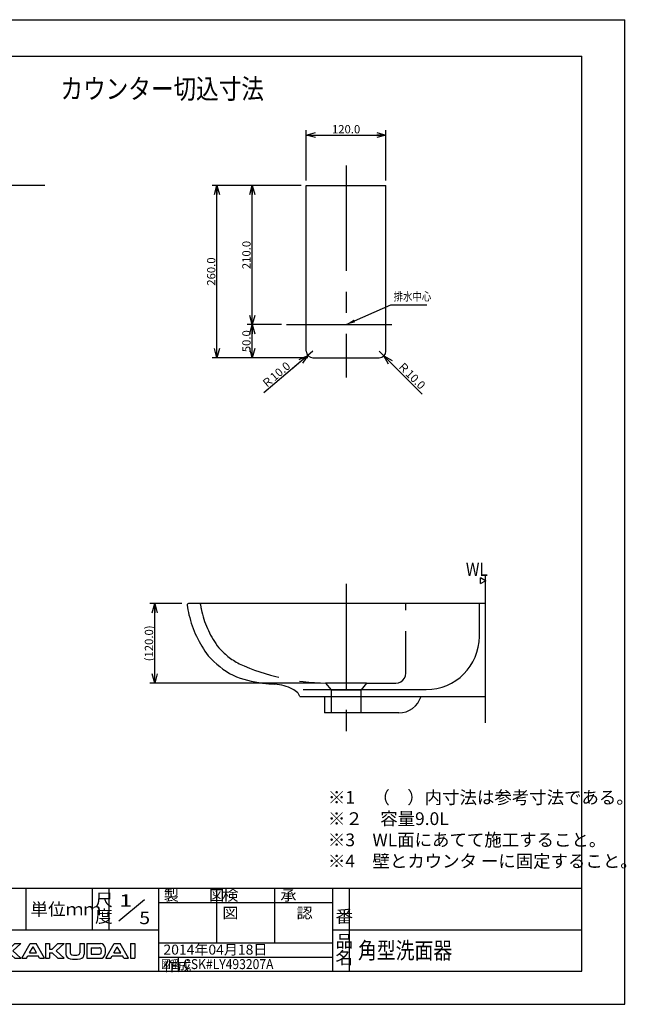
# Model space of a CAD drawing. Extents: x -210 to 210, y -148 to 148.
# Drawn here: x 27 to 210, y -148 to 148 of the extents above; entities that cross this region are included whole.
import ezdxf

# ---------------------------------------------------------------- set-up
doc = ezdxf.new("R2010")
doc.units = 0
doc.linetypes.add('CENTER', pattern=[50.8, 31.75, -6.35, 6.35, -6.35])
doc.linetypes.add('DASHED', pattern=[19.05, 12.7, -6.35])
doc.layers.get('0').update_dxf_attribs({"linetype": 'CONTINUOUS'})
doc.layers.get('DEFPOINTS').update_dxf_attribs({"linetype": 'CONTINUOUS'})
doc.layers.add('LY_1', color=254, linetype='CONTINUOUS')
doc.styles.add('MX_DIMTXSTY_2', font='txt.shx', dxfattribs={"width": 1.4, "bigfont": 'extfont.shx'})
doc.styles.add('MX_DIMTXSTY_3', font='txt.shx', dxfattribs={"width": 1.25, "bigfont": 'extfont.shx'})
doc.styles.add('MX_DIMTXSTY_6', font='txt.shx', dxfattribs={"width": 1.35, "bigfont": 'extfont.shx'})
doc.styles.add('MX_DIMTXSTY_7', font='txt.shx', dxfattribs={"width": 1.3, "bigfont": 'extfont.shx'})
doc.styles.add('MX_NOTE_STANDARD', font='txt.shx', dxfattribs={"bigfont": 'extfont.shx'})
doc.dimstyles.new('MX_DIMSTYLE_1_5', dxfattribs={"dimtxt": 2.5, "dimasz": 2.5, "dimexe": 1.5, "dimexo": 1.5, "dimgap": 0.5, "dimtad": 1, "dimlfac": 5, "dimtxsty": 'MX_NOTE_STANDARD', "dimblk1": 'OPEN30', "dimblk2": 'OPEN30', "dimsah": 1, "dimcen": 2.5, "dimazin": 3, "dimtfac": 1, "dimtmove": 0, "dimatfit": 3, "dimtzin": 0})
doc.dimstyles.new('MXDIMSTYLE', dxfattribs={"dimtxt": 2.5, "dimasz": 2.5, "dimexe": 1.5, "dimexo": 1.5, "dimgap": 0.5, "dimtad": 1, "dimtxsty": 'MX_NOTE_STANDARD', "dimblk1": 'OPEN30', "dimblk2": 'OPEN30', "dimsah": 1, "dimcen": 2.5, "dimazin": 3, "dimtfac": 1, "dimtmove": 0, "dimatfit": 3, "dimtzin": 0})

# ---------------------------------------------------------------- blocks, each defined once
blk = doc.blocks.new('$KAKUDAI-2')
at = {"color": 0, "linetype": 'CONTINUOUS'}
for p, q in [((0, 4.437302), (0, 0.000015)), ((0.000366, 4.437302), (1.242905, 4.437302)), ((1.242874, 4.437302), (1.242874, 2.810211)), ((2.041729, 2.809854), (3.78704, 4.436829)), ((3.228285, 2.219162), (5.608237, 4.437769)), ((3.786705, 4.437302), (5.608849, 4.437302)), ((5.904288, 0.000176), (8.41872, 4.437407)), ((8.289557, 1.626387), (9.329624, 3.46183)), ((8.419144, 4.437302), (10.238426, 4.437302)), ((10.368869, 1.627127), (9.328812, 3.462514)), ((12.752607, -0.000183), (10.238149, 4.437112)), ((13.048416, 4.437317), (13.048416, 0.000015)), ((13.048546, 4.437316), (14.290932, 4.437301)), ((14.29081, 4.437302), (14.29081, 2.810196)), ((15.089013, 2.810919), (16.834306, 4.437876)), ((16.277186, 2.218402), (18.657143, 4.437007)), ((16.834892, 4.437302), (18.656952, 4.437302)), ((19.248566, 4.437302), (19.248566, 1.28949)), ((19.248573, 4.437302), (20.520576, 4.437302)), ((20.5205, 4.437302), (20.5205, 1.622192)), ((23.478714, 4.437302), (24.750725, 4.437302)), ((23.478989, 4.437309), (23.478989, 1.622185)), ((24.750397, 4.437317), (24.750397, 1.28949)), ((25.549355, 4.437317), (25.549355, 0.000015)), ((25.549408, 4.437302), (29.621742, 4.437302)), ((26.821381, 3.16539), (26.821381, 1.27224)), ((26.821388, 3.1651), (29.318481, 3.1651)), ((31.287743, 0.000262), (33.80215, 4.437459)), ((33.672051, 1.627072), (34.712108, 3.462442)), ((33.802635, 4.437317), (35.621895, 4.437317)), ((35.752436, 1.626965), (34.712341, 3.462418)), ((38.136126, 0.000097), (35.62175, 4.437263)), ((38.72789, 4.437317), (38.72789, 0.000015)), ((38.727936, 4.437317), (39.999947, 4.437317)), ((39.999893, 4.437317), (39.999893, 0.000015)), ((0.000366, 0), (1.242905, 0)), ((1.242905, 2.810196), (2.041748, 2.810196)), ((1.242905, 1.627098), (2.041748, 1.627098)), ((1.243866, 1.627106), (1.243866, 0)), ((2.041563, 1.627004), (3.786919, -0.000054)), ((3.228971, 2.218703), (5.608881, 0.000134)), ((3.786705, 0.000015), (5.608849, 0.000015)), ((5.904747, 0), (7.366676, 0)), ((7.366972, -0.000121), (7.786036, 0.739421)), ((7.785843, 0.739464), (10.871651, 0.739464)), ((8.288605, 1.627098), (10.368835, 1.627098)), ((11.290678, -0.000035), (10.871566, 0.739584)), ((11.290825, 0), (12.752815, 0)), ((13.0485, 0.000015), (14.290878, 0.000015)), ((14.290756, 2.810212), (15.089454, 2.810197)), ((14.29081, 1.627098), (14.29081, 0)), ((14.290886, 1.627098), (15.089615, 1.627098)), ((15.089823, 1.626855), (16.835171, -0.000145)), ((16.277017, 2.218516), (18.656834, 0.000049)), ((16.834892, 0.000015), (18.656952, 0.000015)), ((25.549408, 0.000015), (29.621742, 0.000015)), ((26.821388, 1.271919), (29.318481, 1.271919)), ((31.288223, 0), (32.750244, 0)), ((32.750442, -0.000219), (33.169532, 0.739348)), ((33.169319, 0.738998), (36.255188, 0.738998)), ((33.672188, 1.627083), (35.752327, 1.627083)), ((36.674036, 0.000002), (36.254984, 0.739515)), ((36.674271, 0.000015), (38.136307, 0.000015)), ((38.727936, 0.000015), (39.999947, 0.000015))]:
    blk.add_line(p, q, dxfattribs=at)
for centre, radius, start, end in [((29.318405, 2.573524), 0.591628, 5.59873, 89.999982), ((29.621689, 2.958115), 1.479071, 10.671932, 89.999982), ((25.69725, 2.218666), 5.472562, 349.328068, 10.671932), ((20.727631, 1.28949), 1.479071, 179.999964, 260.450713), ((21.112137, 1.622177), 0.591628, 179.999964, 263.000915), ((21.999603, 8.85083), 7.874568, 263.000966, 276.999015), ((22.88707, 1.622192), 0.591628, 276.999029, 0), ((23.271584, 1.28949), 1.479071, 279.549258, 0), ((29.31842, 1.863708), 0.591628, 270.000025, 354.40127), ((29.621689, 1.479218), 1.479071, 270.000025, 349.328068), ((25.69725, 2.218666), 4.230142, 354.401273, 5.598727), ((21.999603, 8.85083), 9.146571, 260.450737, 279.54923)]:
    blk.add_arc(centre, radius, start, end, dxfattribs=at)
blk = doc.blocks.new('_OPEN30')
at = {"color": 0, "linetype": 'ByBlock'}
for p, q in [((-1, 0.267949), (0, 0)), ((0, 0), (-1, -0.267949)), ((0, 0), (-1, 0))]:
    blk.add_line(p, q, dxfattribs=at)
blk = doc.blocks.new('*D13')
at = {"color": 143, "linetype": 'CONTINUOUS'}
for p, q in [((97.598851, 46.522636), (97.598851, 56.522636)), ((114.402634, 46.522636), (96.098851, 46.522636))]:
    blk.add_line(p, q, dxfattribs=at)
at = {"layer": 'DEFPOINTS', "color": 0, "linetype": 'CONTINUOUS'}
for p in [(97.598851, 56.522636), (107.902633, 56.522636), (115.902634, 46.522636)]:
    blk.add_point(p, dxfattribs=at)
at = {"color": 143, "linetype": 'CONTINUOUS', "xscale": 2.77, "yscale": 2.77, "zscale": 2.77}
for p, rotation in [((97.598851, 56.522636), 90), ((97.598851, 46.522636), 270)]:
    blk.add_blockref('_OPEN30', p, dxfattribs=dict(at, rotation=rotation))
at = {"color": 143, "linetype": 'CONTINUOUS', "insert": (95.848851, 51.522636), "char_height": 2.5, "attachment_point": 5, "rotation": 90, "style": 'MX_DIMTXSTY_6'}
blk.add_mtext('\\A1;50.0', dxfattribs=at)
blk = doc.blocks.new('*D14')
at = {"color": 143, "linetype": 'CONTINUOUS'}
for p, q in [((112.402634, 98.522636), (96.098851, 98.522636)), ((97.598851, 56.522636), (97.598851, 98.522636)), ((106.402633, 56.522636), (96.098851, 56.522636))]:
    blk.add_line(p, q, dxfattribs=at)
at = {"layer": 'DEFPOINTS', "color": 0, "linetype": 'CONTINUOUS'}
for p in [(97.598851, 98.522636), (113.902634, 98.522636), (107.902633, 56.522636)]:
    blk.add_point(p, dxfattribs=at)
at = {"color": 143, "linetype": 'CONTINUOUS', "xscale": 2.77, "yscale": 2.77, "zscale": 2.77}
for p, rotation in [((97.598851, 98.522636), 90), ((97.598851, 56.522636), 270)]:
    blk.add_blockref('_OPEN30', p, dxfattribs=dict(at, rotation=rotation))
at = {"color": 143, "linetype": 'CONTINUOUS', "insert": (95.848851, 77.522636), "char_height": 2.5, "attachment_point": 5, "rotation": 90, "style": 'MX_DIMTXSTY_6'}
blk.add_mtext('\\A1;210.0', dxfattribs=at)
blk = doc.blocks.new('*D15')
at = {"color": 143, "linetype": 'CONTINUOUS'}
for p, q in [((112.402634, 98.522636), (85.466327, 98.522636)), ((86.966327, 46.522636), (86.966327, 98.522636)), ((114.402634, 46.522636), (85.466327, 46.522636))]:
    blk.add_line(p, q, dxfattribs=at)
at = {"layer": 'DEFPOINTS', "color": 0, "linetype": 'CONTINUOUS'}
for p in [(86.966327, 98.522636), (113.902634, 98.522636), (115.902634, 46.522636)]:
    blk.add_point(p, dxfattribs=at)
at = {"color": 143, "linetype": 'CONTINUOUS', "xscale": 2.77, "yscale": 2.77, "zscale": 2.77}
for p, rotation in [((86.966327, 98.522636), 90), ((86.966327, 46.522636), 270)]:
    blk.add_blockref('_OPEN30', p, dxfattribs=dict(at, rotation=rotation))
at = {"color": 143, "linetype": 'CONTINUOUS', "insert": (85.216327, 72.522636), "char_height": 2.5, "attachment_point": 5, "rotation": 90, "style": 'MX_DIMTXSTY_3'}
blk.add_mtext('\\A1;260.0', dxfattribs=at)
blk = doc.blocks.new('*D16')
at = {"color": 143, "linetype": 'CONTINUOUS'}
for p, q in [((113.902633, 100.022636), (113.902633, 115.211908)), ((113.902633, 113.711908), (137.902633, 113.711908)), ((137.902633, 100.022636), (137.902633, 115.211908))]:
    blk.add_line(p, q, dxfattribs=at)
at = {"layer": 'DEFPOINTS', "color": 0, "linetype": 'CONTINUOUS'}
for p in [(137.902633, 113.711908), (113.902633, 98.522636), (137.902633, 98.522636)]:
    blk.add_point(p, dxfattribs=at)
at = {"color": 143, "linetype": 'CONTINUOUS', "xscale": 2.77, "yscale": 2.77, "zscale": 2.77, "rotation": 180}
blk.add_blockref('_OPEN30', (113.902633, 113.711908), dxfattribs=at)
at = {"color": 143, "linetype": 'CONTINUOUS', "xscale": 2.77, "yscale": 2.77, "zscale": 2.77}
blk.add_blockref('_OPEN30', (137.902633, 113.711908), dxfattribs=at)
at = {"color": 143, "linetype": 'CONTINUOUS', "insert": (125.902633, 115.461908), "char_height": 2.5, "attachment_point": 5, "style": 'MX_DIMTXSTY_6'}
blk.add_mtext('\\A1;120.0', dxfattribs=at)
blk = doc.blocks.new('*D17')
at = {"color": 143, "linetype": 'CONTINUOUS'}
for p, q in [((135.902633, 48.522636), (137.312888, 47.104475)), ((137.312888, 47.104475), (148.81383, 35.539051)), ((137.312888, 47.104475), (141.790446, 42.601812))]:
    blk.add_line(p, q, dxfattribs=at)
at = {"layer": 'DEFPOINTS', "color": 0, "linetype": 'CONTINUOUS'}
for p in [(135.902633, 48.522636), (137.312888, 47.104475)]:
    blk.add_point(p, dxfattribs=at)
at = {"color": 143, "linetype": 'CONTINUOUS', "xscale": 2.77, "yscale": 2.77, "zscale": 2.77, "rotation": 134.839831}
blk.add_blockref('_OPEN30', (137.312888, 47.104475), dxfattribs=at)
at = {"color": 143, "linetype": 'CONTINUOUS', "insert": (145.647675, 41.204778), "char_height": 2.5, "attachment_point": 5, "rotation": 314.83980651, "style": 'MX_DIMTXSTY_7'}
blk.add_mtext('\\A1;Ｒ10.0', dxfattribs=at)
blk = doc.blocks.new('*D18')
at = {"color": 143, "linetype": 'CONTINUOUS'}
for p, q in [((115.902633, 48.522636), (114.376667, 47.2298)), ((114.376667, 47.2298), (101.074725, 35.960061)), ((114.376667, 47.2298), (109.531724, 43.125043))]:
    blk.add_line(p, q, dxfattribs=at)
at = {"layer": 'DEFPOINTS', "color": 0, "linetype": 'CONTINUOUS'}
for p in [(115.902633, 48.522636), (114.376667, 47.2298)]:
    blk.add_point(p, dxfattribs=at)
at = {"color": 143, "linetype": 'CONTINUOUS', "xscale": 2.77, "yscale": 2.77, "zscale": 2.77, "rotation": 40.272107}
blk.add_blockref('_OPEN30', (114.376667, 47.2298), dxfattribs=at)
at = {"color": 143, "linetype": 'CONTINUOUS', "insert": (104.712137, 41.335397), "char_height": 2.5, "attachment_point": 5, "rotation": 40.27209293, "style": 'MX_DIMTXSTY_7'}
blk.add_mtext('\\A1;Ｒ10.0', dxfattribs=at)
blk = doc.blocks.new('*D19')
at = {"color": 143, "linetype": 'CONTINUOUS'}
for p, q in [((76.402633, -27.617987), (66.696502, -27.617987)), ((68.196502, -51.618086), (68.196502, -27.617987)), ((118.213568, -51.618086), (66.696502, -51.618086))]:
    blk.add_line(p, q, dxfattribs=at)
at = {"layer": 'DEFPOINTS', "color": 0, "linetype": 'CONTINUOUS'}
for p in [(68.196502, -27.617987), (77.902633, -27.617987), (119.713568, -51.618086)]:
    blk.add_point(p, dxfattribs=at)
at = {"color": 143, "linetype": 'CONTINUOUS', "xscale": 2.77, "yscale": 2.77, "zscale": 2.77}
for p, rotation in [((68.196502, -27.617987), 90), ((68.196502, -51.618086), 270)]:
    blk.add_blockref('_OPEN30', p, dxfattribs=dict(at, rotation=rotation))
at = {"color": 143, "linetype": 'CONTINUOUS', "insert": (66.446502, -39.618037), "char_height": 2.5, "attachment_point": 5, "rotation": 90, "style": 'MX_DIMTXSTY_2'}
blk.add_mtext('\\A1;(120.0)', dxfattribs=at)
blk = doc.blocks.new('$ARROW-1')
at = {"color": 0, "linetype": 'CONTINUOUS'}
for p, q in [((-1.443376, 2.5), (1.443376, 2.5)), ((-1.443376, 2.5), (0, 0)), ((0, 0), (1.443376, 2.5))]:
    blk.add_line(p, q, dxfattribs=at)
blk.add_point((0, 0), dxfattribs=at)

msp = doc.modelspace()

# ---------------------------------------------------------------- linework, layer by layer
at = {"layer": 'LY_1', "color": 130, "linetype": 'CONTINUOUS'}
for p, q in [((-210, 148.5), (210, 148.5)), ((210, -148.5), (210, 148.5)), ((2.3, -113.5), (197, -113.5)), ((29.3, -113.5), (29.3, -126)), ((49.3, -113.5), (49.3, -126)), ((54.3, -113.5), (54.3, -126)), ((69.3, -113.5), (69.3, -138.5)), ((86.8, -113.5), (86.8, -130)), ((104.3, -113.5), (104.3, -130)), ((121.8, -113.5), (121.8, -138.5)), ((126.8, -113.5), (126.8, -138.5)), ((65.082, -117.015), (57.379, -123.434)), ((69.3, -117.75), (121.8, -117.75)), ((2.3, -126), (69.3, -126)), ((121.8, -126), (197, -126)), ((69.3, -130), (121.8, -130)), ((69.3, -134.25), (121.8, -134.25)), ((75.3, -134.25), (75.3, -138.5)), ((-210, -148.5), (210, -148.5))]:
    msp.add_line(p, q, dxfattribs=at)
at = {"layer": 'LY_1', "color": 120, "linetype": 'CONTINUOUS'}
for p, q in [((-195, 137.5), (197, 137.5)), ((197, -138.5), (197, 137.5)), ((-195, -138.5), (197, -138.5))]:
    msp.add_line(p, q, dxfattribs=at)
at = {"layer": 'LY_1', "color": 110, "linetype": 'CENTER'}
for p, q in [((125.903, 104.523), (125.903, 40.523)), ((107.903, 56.523), (143.903, 56.523)), ((125.903, -21.618), (125.903, -66.618))]:
    msp.add_line(p, q, dxfattribs=at)
at = {"layer": 'LY_1', "color": 3, "linetype": 'CONTINUOUS'}
for p, q in [((35.09, 98.523), (-175.885, 98.523)), ((113.903, 98.523), (137.903, 98.523)), ((113.903, 48.523), (113.903, 98.523)), ((137.903, 48.523), (137.903, 98.523)), ((115.903, 46.523), (135.903, 46.523)), ((167.903, -63.596), (167.903, -19.184)), ((167.903, -27.618), (78.363, -27.618)), ((166.089, -37.543), (166.089, -27.618)), ((167.903, -55.618), (167.903, -27.618)), ((111.903, -55.618), (167.903, -55.618)), ((112.933, -53.543), (150.089, -53.543)), ((119.403, -55.618), (119.403, -60.618)), ((141.786, -60.618), (119.403, -60.618))]:
    msp.add_line(p, q, dxfattribs=at)
at = {"layer": 'LY_1', "color": 110, "linetype": 'DASHED'}
for p, q in [((143.903, -48.618), (143.903, -27.618)), ((143.024, -50.739), (143.501, -50.118)), ((143.501, -50.118), (143.8, -49.395)), ((143.8, -49.395), (143.903, -48.618)), ((119.714, -51.618), (121.403, -53.618)), ((132.092, -51.618), (119.714, -51.618)), ((132.092, -51.618), (130.403, -53.618)), ((132.092, -51.618), (140.903, -51.618)), ((140.903, -51.618), (141.679, -51.516)), ((141.679, -51.516), (142.403, -51.216)), ((142.403, -51.216), (143.024, -50.739)), ((121.403, -53.618), (130.403, -53.618)), ((121.403, -53.618), (121.403, -60.618)), ((130.403, -60.618), (130.403, -53.618))]:
    msp.add_line(p, q, dxfattribs=at)
at = {"layer": 'LY_1', "color": 3, "linetype": 'CONTINUOUS'}
for centre, radius, start, end in [((115.903, 48.523), 2, 180, 270), ((135.903, 48.523), 2, 270, 0), ((78.363, -28.018), 0.4, 90, 188.33903), ((115.257, -22.61), 37.689, 188.33903, 192.89953), ((110.247, -23.554), 32.594, 193.24763, 217.37196), ((150.089, -37.543), 16, 270, 0), ((103.728, -26.602), 25.61, 220.80772, 242.24828), ((104.092, -20.634), 31.158, 246.76966, 263.82496), ((114.913, 91.314), 143.627, 264.33731, 265.81708), ((103.501, -65.366), 13.469, 62.26892, 86.01965), ((106.881, -59.011), 6.271, 44.87978, 62.58389), ((110.199, -55.852), 1.694, 35.34416, 48.36288), ((109.933, -56.006), 2, 10.10876, 34.54554), ((141.786, -53.618), 7, 270, 343.39845)]:
    msp.add_arc(centre, radius, start, end, dxfattribs=at)
at = {"layer": 'LY_1', "color": 110, "linetype": 'DASHED'}
for centre, radius, start, end in [((115.257, -22.61), 33.716, 188.54201, 192.89953), ((110.247, -23.554), 28.622, 193.24763, 217.37196), ((103.728, -26.602), 21.645, 220.80772, 242.24828), ((120.698, 13.656), 65.281, 245.52171, 269.13621)]:
    msp.add_arc(centre, radius, start, end, dxfattribs=at)

# ---------------------------------------------------------------- block references
at = {"layer": 'LY_1', "color": 143, "linetype": 'ByBlock', "xscale": 0.6, "yscale": 0.6, "zscale": 0.6, "rotation": 90}
msp.add_blockref('$ARROW-1', (167.903, -20.742), dxfattribs=at)
at = {"layer": 'LY_1', "color": 143, "linetype": 'ByBlock'}
msp.add_blockref('$KAKUDAI-2', (22.17, -134.631), dxfattribs=at)

# ---------------------------------------------------------------- texts
at = {"layer": 'LY_1', "color": 143, "linetype": 'CONTINUOUS'}
for s, insert, char_height, attachment_point in [('\\W0.833;\\A1;カウンター切込寸法', (39.757, 130.647), 6, 1), ('\\W0.833;\\A1;排水中心', (140.229, 65.009), 2.5, 4), ('\\W0.857;\\A1;WL', (162.025, -17.277), 4, 4), ('\\T0.887;\\W1.003;\\A1;※1\u3000（\u3000）内寸法は参考寸法である。\\P※２\u3000容量9.0L\\P※3\u3000WL面にあてて施工すること。\\P※4\u3000壁とカウンタ ーに固定すること。', (120.425, -107.22), 3.84, 7), ('\\W1.029;\\A1;2014年04月18日 作成', (70.815, -130.5), 3, 1), ('\\W0.833;\\A1;角型洗面器', (129.494, -132.25), 5, 4), ('\\W0.833;\\A1;図番', (70.147, -136.375), 2.5, 4), ('\\W0.894;\\A1;CSK#LY493207A', (76.747, -134.875), 3, 1)]:
    msp.add_mtext(s, dxfattribs=dict(at, insert=insert, char_height=char_height, attachment_point=attachment_point))
at = {"layer": 'LY_1', "color": 140, "linetype": 'CONTINUOUS', "attachment_point": 1}
for s, insert, char_height in [('\\T0.958;\\W1.043;\\A1;尺', (50.19, -115.095), 3.75), ('\\T0.958;\\W1.043;\\A1;製\u3000\u3000図', (70.922, -114.023), 3.2), ('\\T1.025;\\W1.115;\\A1;検\u3000 図', (88.574, -114.023), 3.2), ('\\T1.025;\\W1.115;\\A1;承 \u3000認', (106.074, -114.023), 3.2), ('\\T0.958;\\W1.043;\\A1;単位ｍｍ', (30.674, -117.951), 3.75), ('\\T0.958;\\W1.043;\\A1;度', (50.19, -120.095), 3.75), ('\\T0.958;\\W1.043;\\A1;番', (122.69, -120.095), 3.75), ('\\T0.958;\\W1.043;\\A1;品', (122.69, -127.595), 3.75), ('\\T0.958;\\W1.043;\\A1;名', (122.69, -132.595), 3.75)]:
    msp.add_mtext(s, dxfattribs=dict(at, insert=insert, char_height=char_height))
at = {"layer": 'LY_1', "color": 110, "linetype": 'CONTINUOUS', "char_height": 3.75, "attachment_point": 1}
for s, insert in [('\\T1.286;\\W1.400;\\A1;1', (57.437, -115.333)), ('\\T1.050;\\W1.143;\\A1;5', (63.537, -120.57))]:
    msp.add_mtext(s, dxfattribs=dict(at, insert=insert))

# ---------------------------------------------------------------- dimensions: what is measured, and where the dimension line sits
at = {"layer": 'LY_1', "color": 143, "linetype": 'CONTINUOUS'}
dim = msp.add_linear_dim(base=(137.903, 113.712), p1=(113.903, 98.523), p2=(137.903, 98.523), text='\\A1;<>', dimstyle='MX_DIMSTYLE_1_5', override={"dimasz": 2.77, "dimdec": 1, "dimzin": 0, "dimtxsty": 'MX_DIMTXSTY_6'}, dxfattribs=at)
dim.commit()
dim.dimension.update_dxf_attribs({"geometry": '*D16', "text_midpoint": (125.903, 113.712), "dimtype": 128})
for base, p1, p2, text, override, picture, middle in [((86.966, 98.523), (115.903, 46.523), (113.903, 98.523), '\\A1;<>', {"dimasz": 2.77, "dimdec": 1, "dimzin": 0, "dimtxsty": 'MX_DIMTXSTY_3'}, '*D15', (86.966, 72.523)), ((97.599, 98.523), (107.903, 56.523), (113.903, 98.523), '\\A1;<>', {"dimasz": 2.77, "dimdec": 1, "dimzin": 0, "dimtxsty": 'MX_DIMTXSTY_6'}, '*D14', (97.599, 77.523)), ((97.599, 56.523), (115.903, 46.523), (107.903, 56.523), '\\A1;<>', {"dimasz": 2.77, "dimdec": 1, "dimzin": 0, "dimtxsty": 'MX_DIMTXSTY_6', "dimse2": 1}, '*D13', (97.599, 51.523)), ((68.197, -27.618), (119.714, -51.618), (77.903, -27.618), '\\A1;(<>)', {"dimasz": 2.77, "dimdec": 1, "dimzin": 0, "dimtxsty": 'MX_DIMTXSTY_2'}, '*D19', (68.197, -39.618))]:
    dim = msp.add_linear_dim(base=base, p1=p1, p2=p2, angle=90, text=text, dimstyle='MX_DIMSTYLE_1_5', override=override, dxfattribs=at)
    dim.commit()
    dim.dimension.update_dxf_attribs({"geometry": picture, "text_midpoint": middle, "dimtype": 128})
for center, mpoint, picture, middle in [((115.903, 48.523), (114.377, 47.23), '*D18', (105.843, 40)), ((135.903, 48.523), (137.313, 47.104), '*D17', (144.407, 39.971))]:
    dim = msp.add_radius_dim(center=center, mpoint=mpoint, text='\\A1;<>', dimstyle='MX_DIMSTYLE_1_5', override={"dimasz": 2.77, "dimdec": 1, "dimzin": 0, "dimtxsty": 'MX_DIMTXSTY_7', "dimcen": 0}, dxfattribs=at)
    dim.commit()
    dim.dimension.update_dxf_attribs({"geometry": picture, "text_midpoint": middle, "dimtype": 132})

# ---------------------------------------------------------------- leaders
msp.add_leader([(125.903, 56.523), (139.355, 62.509), (150.229, 62.509)], dimstyle='MXDIMSTYLE', override={"dimasz": 2.77}, dxfattribs=at)

doc.saveas('drawing.dxf')
